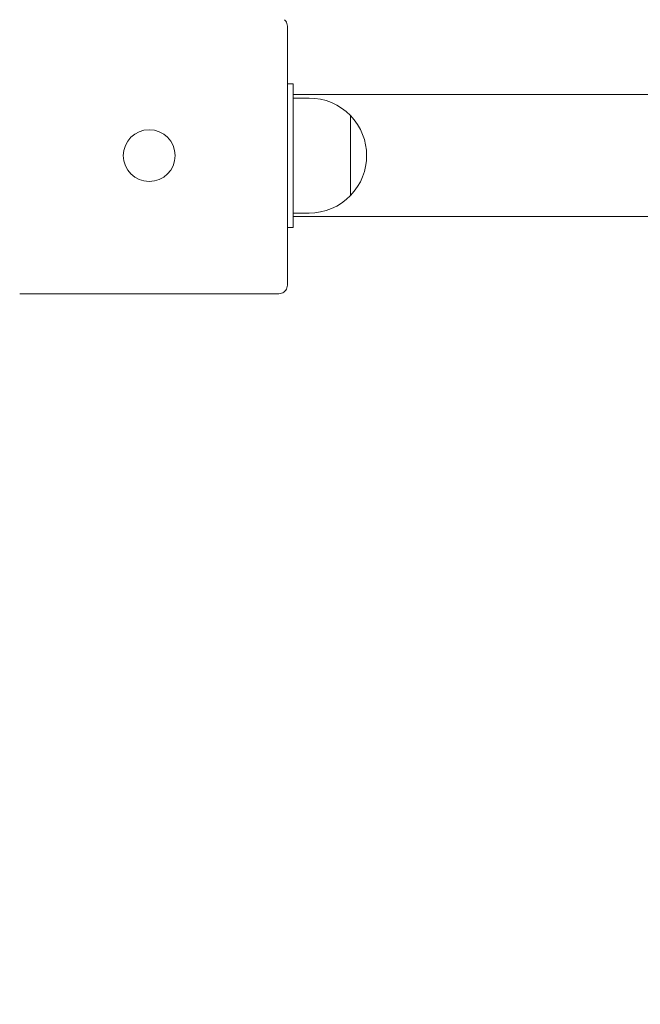
# Model space of a CAD drawing. Units: millimetres. Extents: x 53678 to 54768, y -50354 to -47771.
# Drawn here: x 53957 to 53978, y -48365 to -48331 of the extents above; entities that cross this region are included whole.
import ezdxf

# ---------------------------------------------------------------- set-up
doc = ezdxf.new("R2010")
doc.units = ezdxf.units.MM
doc.styles.add('arialN', font='ARIALN.TTF')
doc.dimstyles.new('100 strzałki', dxfattribs={"dimtxt": 20, "dimasz": 22, "dimexe": 15, "dimexo": 15, "dimgap": 5, "dimtad": 1, "dimdec": 0, "dimtxsty": 'arialN', "dimcen": 0, "dimse1": 1, "dimse2": 1, "dimclrd": 5, "dimclre": 5, "dimclrt": 256, "dimadec": 0, "dimazin": 0, "dimtfac": 1, "dimtdec": 0, "dimtmove": 0, "dimatfit": 0, "dimfxl": 1, "dimarcsym": 0})

# ---------------------------------------------------------------- blocks, each defined once
blk = doc.blocks.new('*D5')
at = {"lineweight": -2, "transparency": 16777216}
blk.add_line((53899.55, -47837.534), (54529.904, -47837.534), dxfattribs=at)
at = {"transparency": 16777216}
for points in [[(53899.55, -47833.868), (53899.55, -47841.201), (53877.55, -47837.534)], [(54529.904, -47833.868), (54529.904, -47841.201), (54551.904, -47837.534)]]:
    blk.add_solid(points, dxfattribs=at)
at = {"layer": 'Defpoints', "color": 0, "transparency": 16777216}
for p in [(54551.904, -47837.534), (54551.904, -48084.869), (53877.55, -48414.889)]:
    blk.add_point(p, dxfattribs=at)
at = {"transparency": 16777216, "insert": (54214.727, -47822.323), "char_height": 20, "attachment_point": 5, "style": 'arialN'}
blk.add_mtext('674', dxfattribs=at)
blk = doc.blocks.new('A$C53DD2FEC')
at = {"lineweight": 0}
for p, q in [((3566.849, 2922.703), (3566.849, 2913.703)), ((3566.849, 2920.703), (3567.049, 2920.703)), ((3567.049, 2920.203), (3567.049, 2920.703)), ((3784.039, 2920.323), (3567.049, 2920.323)), ((3567.049, 2920.203), (3567.049, 2916.203)), ((3567.604, 2920.203), (3567.049, 2920.203)), ((3569.043, 2916.813), (3569.043, 2919.592)), ((3569.043, 2919.592), (3569.043, 2918.203)), ((3569.043, 2918.203), (3569.043, 2916.813)), ((3567.049, 2915.703), (3567.049, 2916.203)), ((3567.604, 2916.203), (3567.049, 2916.203)), ((3783.734, 2916.083), (3567.049, 2916.083)), ((3566.849, 2915.703), (3567.049, 2915.703)), ((3566.549, 2913.403), (3557.549, 2913.403))]:
    blk.add_line(p, q, dxfattribs=at)
blk.add_circle((3562.049, 2918.203), 0.9, dxfattribs=at)
blk.add_circle((3562.049, 2918.203), 0.9, dxfattribs=at)
for start, end in [(43.9914, 90), (316.0086, 43.9914), (270, 316.0086)]:
    blk.add_arc((3567.604, 2918.203), 2, start, end, dxfattribs=at)
for points, knots in [([(3566.748, 2922.927), (3566.752, 2922.923), (3566.757, 2922.919), (3566.761, 2922.915), (3566.765, 2922.911), (3566.769, 2922.906), (3566.773, 2922.902)], [1.84339563, 1.84339563, 1.84339563, 1.84339563, 1.86086908, 1.86086908, 1.86086908, 1.87834252, 1.87834252, 1.87834252, 1.87834252]), ([(3566.849, 2922.703), (3566.849, 2922.703), (3566.849, 2922.703), (3566.849, 2922.735), (3566.843, 2922.768), (3566.823, 2922.827), (3566.81, 2922.853), (3566.787, 2922.885), (3566.78, 2922.894), (3566.773, 2922.902)], [-0.0007381, -0.0007381, -0.0007381, -0.0007381, 0, 0, 0.1022703, 0.1022703, 0.1968224, 0.1968224, 0.2347203, 0.2347203, 0.2347203, 0.2347203]), ([(3566.773, 2913.503), (3566.78, 2913.511), (3566.787, 2913.52), (3566.81, 2913.552), (3566.823, 2913.578), (3566.843, 2913.637), (3566.849, 2913.67), (3566.849, 2913.702), (3566.849, 2913.702), (3566.849, 2913.703)], [0.7827714, 0.7827714, 0.7827714, 0.7827714, 0.8154872, 0.8154872, 0.8971099, 0.8971099, 0.9853956, 0.9853956, 0.9860328, 0.9860328, 0.9860328, 0.9860328]), ([(3566.549, 2913.403), (3566.549, 2913.403), (3566.549, 2913.403), (3566.582, 2913.403), (3566.614, 2913.408), (3566.674, 2913.428), (3566.7, 2913.442), (3566.732, 2913.464), (3566.74, 2913.471), (3566.748, 2913.478)], [-0.000738, -0.000738, -0.000738, -0.000738, 0, 0, 0.1022677, 0.1022677, 0.1968212, 0.1968212, 0.2347203, 0.2347203, 0.2347203, 0.2347203]), ([(3566.773, 2913.503), (3566.769, 2913.499), (3566.765, 2913.495), (3566.761, 2913.49), (3566.757, 2913.486), (3566.752, 2913.482), (3566.748, 2913.478)], [1.84339563, 1.84339563, 1.84339563, 1.84339563, 1.86086908, 1.86086908, 1.86086908, 1.87834252, 1.87834252, 1.87834252, 1.87834252])]:
    blk.add_open_spline(points, degree=3, knots=knots, dxfattribs=at)

msp = doc.modelspace()

# ---------------------------------------------------------------- block references
msp.add_blockref('A$C53DD2FEC', (50399.301, -51254.092))

# ---------------------------------------------------------------- dimensions: what is measured, and where the dimension line sits
dim = msp.add_linear_dim(base=(54551.904, -47837.534), p1=(53877.55, -48414.889), p2=(54551.904, -48084.869), dimstyle='100 strzałki', override={"dimclrd": 256})
dim.commit()
dim.dimension.update_dxf_attribs({"geometry": '*D5', "text_midpoint": (54214.727, -47822.323)})

doc.saveas('drawing.dxf')
